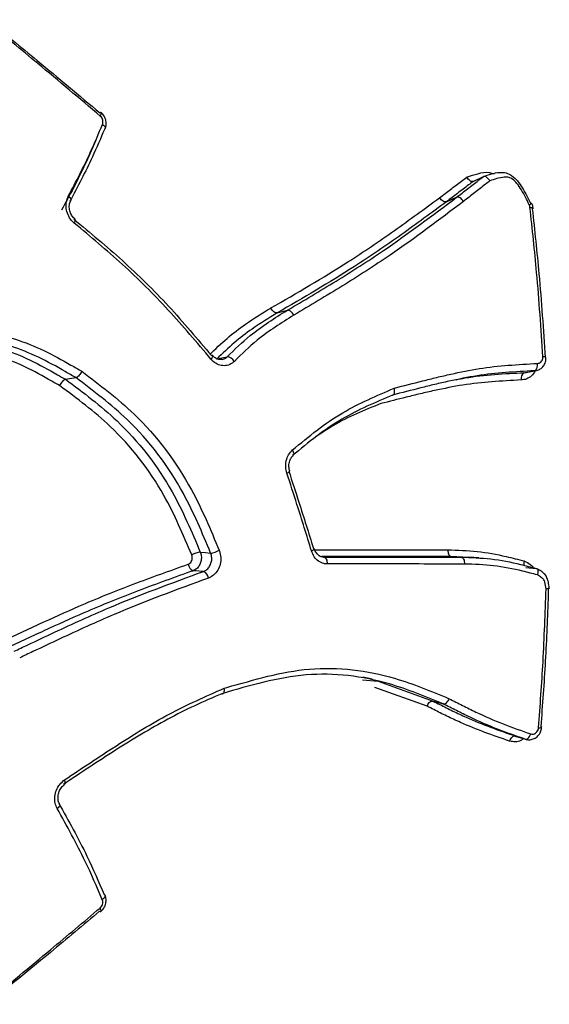
# Model space of a CAD drawing. Units: millimetres. Extents: x -4238 to 5874, y -2253 to 2596.
# Drawn here: x -1415 to -1407, y 425 to 440 of the extents above; entities that cross this region are included whole.
import ezdxf

# ---------------------------------------------------------------- set-up
doc = ezdxf.new("R2010")
doc.units = ezdxf.units.MM

msp = doc.modelspace()

# ---------------------------------------------------------------- linework, layer by layer
at = {"color": 7, "linetype": 'Continuous', "lineweight": 25}
for p, q in [((-1407.911, 437.312), (-1407.759, 437.384)), ((-1408.316, 437.004), (-1408.163, 437.071)), ((-1410.875, 435.322), (-1410.722, 435.364)), ((-1407.141, 434.418), (-1407.113, 434.424)), ((-1407.112, 434.421), (-1406.958, 434.451)), ((-1406.956, 434.455), (-1406.987, 434.449)), ((-1414.073, 434.319), (-1413.919, 434.345)), ((-1408.248, 431.64), (-1408.094, 431.63)), ((-1407.977, 431.624), (-1408.248, 431.64)), ((-1407.117, 431.473), (-1406.963, 431.461)), ((-1408.61, 429.375), (-1409.399, 429.66)), ((-1408.519, 429.453), (-1408.365, 429.412)), ((-1407.276, 428.926), (-1407.122, 428.877))]:
    msp.add_line(p, q, dxfattribs=at)
at = {"color": 7, "linetype": 'Continuous', "lineweight": 25, "flags": 128}
for points in [[(-1413.55, 438.3), (-1413.542, 438.314), (-1413.537, 438.326), (-1413.534, 438.337), (-1413.533, 438.345), (-1413.535, 438.35), (-1413.54, 438.352), (-1413.547, 438.352), (-1413.556, 438.348)], [(-1413.516, 438.174), (-1413.501, 438.163), (-1413.489, 438.152), (-1413.48, 438.141), (-1413.475, 438.13), (-1413.472, 438.12), (-1413.474, 438.11), (-1413.474, 438.11)], [(-1413.474, 438.11), (-1413.479, 438.103), (-1413.487, 438.097)], [(-1414.033, 437.09), (-1414.019, 437.079), (-1414.008, 437.066), (-1414, 437.054), (-1413.995, 437.043), (-1413.993, 437.033), (-1413.995, 437.024), (-1413.996, 437.022)], [(-1407.054, 436.919), (-1407.038, 436.919), (-1407.025, 436.917), (-1407.015, 436.915), (-1407.009, 436.913), (-1407.006, 436.909), (-1407.006, 436.909)], [(-1413.943, 436.681), (-1413.935, 436.696), (-1413.93, 436.71), (-1413.927, 436.721), (-1413.926, 436.731), (-1413.928, 436.738), (-1413.93, 436.74)], [(-1411.876, 434.623), (-1411.865, 434.635), (-1411.857, 434.647), (-1411.851, 434.658), (-1411.849, 434.667), (-1411.849, 434.674), (-1411.851, 434.677)], [(-1411.787, 434.626), (-1411.774, 434.629), (-1411.71, 434.643), (-1411.632, 434.659)], [(-1407.141, 434.418), (-1407.129, 434.421), (-1407.064, 434.433), (-1406.987, 434.449)], [(-1410.63, 433.17), (-1410.627, 433.173), (-1410.623, 433.181), (-1410.621, 433.192), (-1410.622, 433.205), (-1410.627, 433.219), (-1410.633, 433.235), (-1410.642, 433.251)], [(-1410.686, 432.929), (-1410.686, 432.928), (-1410.688, 432.924), (-1410.693, 432.919), (-1410.702, 432.913), (-1410.714, 432.907), (-1410.729, 432.9)], [(-1410.313, 431.756), (-1410.313, 431.754), (-1410.315, 431.75), (-1410.321, 431.744), (-1410.33, 431.738), (-1410.342, 431.731), (-1410.357, 431.724)], [(-1410.328, 431.762), (-1410.319, 431.76), (-1410.314, 431.758), (-1410.313, 431.756)], [(-1412.038, 431.706), (-1411.96, 431.7), (-1411.96, 431.7), (-1411.882, 431.693)], [(-1410.169, 431.631), (-1410.159, 431.629), (-1410.15, 431.622), (-1410.141, 431.613), (-1410.133, 431.6), (-1410.127, 431.584), (-1410.123, 431.566), (-1410.12, 431.547), (-1410.119, 431.528)], [(-1411.989, 431.414), (-1412.002, 431.415), (-1412.1, 431.422), (-1412.134, 431.424), (-1412.146, 431.425)], [(-1409.438, 429.784), (-1409.511, 429.801), (-1409.583, 429.817)], [(-1409.587, 429.778), (-1409.347, 429.753), (-1408.519, 429.453), (-1408.519, 429.453), (-1408.519, 429.453)], [(-1406.891, 429.067), (-1406.882, 429.064), (-1406.877, 429.061), (-1406.876, 429.059)], [(-1407.362, 428.849), (-1407.354, 428.867), (-1407.346, 428.884), (-1407.335, 428.898), (-1407.324, 428.911), (-1407.312, 428.92), (-1407.301, 428.926), (-1407.289, 428.928), (-1407.279, 428.927)], [(-1407.279, 428.927), (-1407.202, 428.902), (-1407.139, 428.882), (-1407.126, 428.878)], [(-1407.126, 428.878), (-1407.115, 428.876), (-1407.104, 428.879), (-1407.092, 428.885), (-1407.08, 428.894), (-1407.069, 428.906), (-1407.059, 428.921), (-1407.05, 428.938), (-1407.042, 428.957)], [(-1414.087, 428.196), (-1414.083, 428.2), (-1414.08, 428.207), (-1414.079, 428.218), (-1414.081, 428.231), (-1414.085, 428.246), (-1414.091, 428.262)], [(-1414.165, 427.897), (-1414.164, 427.896), (-1414.162, 427.887), (-1414.163, 427.876), (-1414.168, 427.865), (-1414.176, 427.853), (-1414.187, 427.84), (-1414.2, 427.828)], [(-1413.478, 426.516), (-1413.477, 426.515), (-1413.476, 426.506), (-1413.478, 426.495), (-1413.484, 426.484), (-1413.493, 426.473), (-1413.505, 426.462), (-1413.519, 426.451)], [(-1413.491, 426.528), (-1413.482, 426.523), (-1413.478, 426.516)], [(-1413.559, 426.277), (-1413.55, 426.273), (-1413.543, 426.272), (-1413.539, 426.275), (-1413.537, 426.28), (-1413.537, 426.288), (-1413.54, 426.298), (-1413.546, 426.311), (-1413.553, 426.325)]]:
    msp.add_lwpolyline(points, dxfattribs=at)
at = {"color": 7, "linetype": 'Continuous', "lineweight": 25}
for centre, radius, start, end in [((-1407.172, 437.195), 0.26, 294.288, 304.1382), ((-1407.021, 436.939), 0.0407, 98.3484, 122.2391), ((-1407.022, 436.914), 0.0176, 278.8248, 341.0191), ((-1411.861, 434.664), 0.0166, 50.7596, 112.3015), ((-1411.644, 434.518), 0.141, 31.3864, 85.3914), ((-1407.042, 434.537), 0.104, 302.0505, 12.2415), ((-1406.846, 434.571), 0.0892, 67.716, 99.4559), ((-1407.087, 434.33), 0.103, 121.9361, 191.9474), ((-1411.906, 431.987), 0.295, 274.6612, 301.248), ((-1412.016, 431.418), 0.289, 94.4606, 121.59), ((-1412.098, 431.539), 0.123, 186.8713, 247.2933), ((-1412.038, 431.299), 0.124, 6.8786, 67.0903), ((-1406.911, 429.121), 0.0703, 258.1948, 299.0081)]:
    msp.add_arc(centre, radius, start, end, dxfattribs=at)
for points, knots in [([(-1415.255, 439.756), (-1415.003, 439.551), (-1414.432, 439.084), (-1413.87, 438.612), (-1413.556, 438.348)], [0, 0, 0, 0, 0.440588, 1, 1, 1, 1]), ([(-1413.55, 438.3), (-1413.864, 438.565), (-1414.425, 439.039), (-1414.996, 439.509), (-1415.247, 439.715)], [0, 0, 0, 0, 0.559421, 1, 1, 1, 1]), ([(-1413.516, 438.174), (-1413.513, 438.184), (-1413.507, 438.203), (-1413.51, 438.237), (-1413.522, 438.269), (-1413.538, 438.289), (-1413.548, 438.298), (-1413.55, 438.3)], [0, 0, 0, 0, 0.235131, 0.470363, 0.705465, 0.940274, 1, 1, 1, 1]), ([(-1413.477, 438.111), (-1413.472, 438.121), (-1413.457, 438.151), (-1413.457, 438.211), (-1413.478, 438.281), (-1413.508, 438.331), (-1413.533, 438.347), (-1413.537, 438.349)], [0, 0, 0, 0, 0.124564, 0.384278, 0.660198, 0.951135, 1, 1, 1, 1]), ([(-1414.033, 437.09), (-1413.974, 437.201), (-1413.856, 437.422), (-1413.682, 437.783), (-1413.574, 438.036), (-1413.516, 438.174)], [0, 0, 0, 0, 0.312617, 0.624959, 1, 1, 1, 1]), ([(-1413.487, 438.097), (-1413.546, 437.959), (-1413.655, 437.705), (-1413.831, 437.344), (-1413.95, 437.122), (-1414.009, 437.012)], [0, 0, 0, 0, 0.374608, 0.687727, 1, 1, 1, 1]), ([(-1413.613, 437.941), (-1413.662, 437.828), (-1413.761, 437.603), (-1413.934, 437.246), (-1414.065, 437.006), (-1414.137, 436.875)], [0, 0, 0, 0, 0.311773, 0.623276, 1, 1, 1, 1]), ([(-1408.421, 437.064), (-1408.366, 437.106), (-1408.254, 437.191), (-1408.117, 437.295), (-1408.034, 437.357), (-1408.008, 437.378)], [0, 0, 0, 0, 0.402739, 0.805479, 1, 1, 1, 1]), ([(-1408.163, 437.071), (-1408.163, 437.071), (-1408.108, 437.114), (-1407.997, 437.2), (-1407.862, 437.304), (-1407.783, 437.366), (-1407.759, 437.384), (-1407.759, 437.384)], [0, 0, 0, 0, 0.000098, 0.410752, 0.821505, 0.999902, 1, 1, 1, 1]), ([(-1408.008, 437.378), (-1407.953, 437.395), (-1407.843, 437.431), (-1407.702, 437.461), (-1407.619, 437.434), (-1407.595, 437.426)], [0, 0, 0, 0, 0.4197644, 0.8349762, 1, 1, 1, 1]), ([(-1407.911, 437.312), (-1407.917, 437.31), (-1407.93, 437.307), (-1407.953, 437.315), (-1407.976, 437.332), (-1407.994, 437.354), (-1408.004, 437.37), (-1408.007, 437.376), (-1408.008, 437.378)], [0, 0, 0, 0, 0.2127886, 0.4255474, 0.6391649, 0.8546025, 0.9751711, 1, 1, 1, 1]), ([(-1407.759, 437.384), (-1407.759, 437.384), (-1407.679, 437.412), (-1407.568, 437.453), (-1407.417, 437.447), (-1407.322, 437.401), (-1407.24, 437.318), (-1407.141, 437.175), (-1407.082, 437.054), (-1407.042, 436.974)], [0, 0, 0, 0, 0.000057, 0.293295, 0.403264, 0.498013, 0.615909, 0.741669, 1, 1, 1, 1]), ([(-1407.662, 437.318), (-1407.662, 437.319), (-1407.666, 437.326), (-1407.676, 437.342), (-1407.694, 437.364), (-1407.717, 437.381), (-1407.74, 437.389), (-1407.753, 437.386), (-1407.759, 437.384)], [0, 0, 0, 0, 0.024566, 0.149666, 0.364042, 0.576586, 0.788278, 1, 1, 1, 1]), ([(-1407.065, 436.958), (-1407.103, 437.036), (-1407.158, 437.148), (-1407.246, 437.277), (-1407.308, 437.342), (-1407.376, 437.376), (-1407.498, 437.377), (-1407.591, 437.344), (-1407.662, 437.318)], [0, 0, 0, 0, 0.292404, 0.42228, 0.527674, 0.59954, 0.694767, 1, 1, 1, 1]), ([(-1407.911, 437.312), (-1407.911, 437.312), (-1407.935, 437.294), (-1408.014, 437.234), (-1408.149, 437.131), (-1408.26, 437.046), (-1408.315, 437.004), (-1408.316, 437.004)], [0, 0, 0, 0, 0.000099, 0.176723, 0.588361, 0.999901, 1, 1, 1, 1]), ([(-1407.662, 437.318), (-1407.683, 437.302), (-1407.759, 437.243), (-1407.891, 437.14), (-1408.002, 437.053), (-1408.058, 437.009)], [0, 0, 0, 0, 0.159334, 0.578286, 1, 1, 1, 1]), ([(-1413.943, 436.681), (-1413.957, 436.694), (-1413.995, 436.729), (-1414.041, 436.805), (-1414.068, 436.903), (-1414.069, 437.005), (-1414.045, 437.062), (-1414.033, 437.09)], [0, 0, 0, 0, 0.127227, 0.345239, 0.563486, 0.781815, 1, 1, 1, 1]), ([(-1413.93, 436.74), (-1413.945, 436.755), (-1413.976, 436.785), (-1414.008, 436.85), (-1414.021, 436.921), (-1414.015, 436.983), (-1414, 437.01), (-1413.994, 437.02)], [0, 0, 0, 0, 0.203774, 0.420076, 0.63792, 0.854317, 1, 1, 1, 1]), ([(-1410.972, 435.397), (-1410.971, 435.397), (-1410.578, 435.625), (-1409.94, 435.994), (-1409.099, 436.566), (-1408.647, 436.898), (-1408.421, 437.064)], [0, 0, 0, 0, 0.000578, 0.442834, 0.721689, 1, 1, 1, 1]), ([(-1408.316, 437.004), (-1408.316, 437.004), (-1408.542, 436.837), (-1408.997, 436.5), (-1409.841, 435.925), (-1410.482, 435.551), (-1410.875, 435.322)], [0, 0, 0, 0, 0.0000166, 0.2785648, 0.5578986, 1, 1, 1, 1]), ([(-1410.722, 435.364), (-1410.475, 435.509), (-1409.983, 435.8), (-1409.118, 436.354), (-1408.526, 436.798), (-1408.163, 437.071), (-1408.163, 437.071)], [0, 0, 0, 0, 0.276759, 0.5528503, 0.9999835, 1, 1, 1, 1]), ([(-1408.058, 437.009), (-1408.424, 436.733), (-1409.016, 436.287), (-1409.885, 435.728), (-1410.378, 435.435), (-1410.625, 435.289)], [0, 0, 0, 0, 0.447375, 0.724017, 1, 1, 1, 1]), ([(-1408.316, 437.004), (-1408.323, 437.002), (-1408.338, 436.998), (-1408.368, 437.01), (-1408.397, 437.032), (-1408.413, 437.053), (-1408.421, 437.064)], [0, 0, 0, 0, 0.25, 0.5, 0.75, 1, 1, 1, 1]), ([(-1407.054, 436.919), (-1407.056, 436.93), (-1407.059, 436.943), (-1407.064, 436.956), (-1407.065, 436.958)], [0, 0, 0, 0, 0.836282, 1, 1, 1, 1]), ([(-1407.005, 436.895), (-1407.006, 436.908), (-1407.008, 436.937), (-1407.021, 436.963), (-1407.029, 436.978)], [0, 0, 0, 0, 0.430859, 1, 1, 1, 1]), ([(-1406.861, 434.659), (-1406.874, 434.872), (-1406.9, 435.297), (-1406.961, 436.053), (-1407.019, 436.591), (-1407.054, 436.919)], [0, 0, 0, 0, 0.280749, 0.561235, 1, 1, 1, 1]), ([(-1407.02, 436.897), (-1406.984, 436.57), (-1406.927, 436.035), (-1406.866, 435.283), (-1406.839, 434.859), (-1406.826, 434.647)], [0, 0, 0, 0, 0.438767, 0.719252, 1, 1, 1, 1]), ([(-1413.949, 436.74), (-1413.702, 436.535), (-1413.205, 436.122), (-1412.506, 435.434), (-1412.081, 434.931), (-1411.868, 434.679)], [0, 0, 0, 0, 0.330354, 0.664955, 1, 1, 1, 1]), ([(-1411.876, 434.623), (-1412.088, 434.874), (-1412.51, 435.376), (-1413.203, 436.064), (-1413.697, 436.476), (-1413.943, 436.681)], [0, 0, 0, 0, 0.335666, 0.669262, 1, 1, 1, 1]), ([(-1411.896, 434.694), (-1411.809, 434.777), (-1411.637, 434.943), (-1411.328, 435.179), (-1411.101, 435.318), (-1410.972, 435.397)], [0, 0, 0, 0, 0.303985, 0.605866, 1, 1, 1, 1]), ([(-1410.875, 435.322), (-1410.875, 435.322), (-1411.003, 435.244), (-1411.227, 435.107), (-1411.532, 434.873), (-1411.702, 434.709), (-1411.787, 434.626)], [0, 0, 0, 0, 0.000045, 0.396214, 0.695523, 1, 1, 1, 1]), ([(-1411.632, 434.659), (-1411.518, 434.77), (-1411.32, 434.962), (-1411.008, 435.185), (-1410.817, 435.304), (-1410.722, 435.364), (-1410.722, 435.364)], [0, 0, 0, 0, 0.405627, 0.704355, 0.999955, 1, 1, 1, 1]), ([(-1410.625, 435.289), (-1410.719, 435.23), (-1410.908, 435.112), (-1411.216, 434.891), (-1411.411, 434.701), (-1411.523, 434.591)], [0, 0, 0, 0, 0.297991, 0.594748, 1, 1, 1, 1]), ([(-1415.268, 435.052), (-1415.122, 435.013), (-1414.83, 434.935), (-1414.401, 434.764), (-1414.072, 434.582), (-1413.883, 434.471), (-1413.828, 434.44)], [0, 0, 0, 0, 0.293384, 0.587254, 0.880973, 1, 1, 1, 1]), ([(-1415.488, 434.91), (-1415.34, 434.872), (-1415.043, 434.793), (-1414.608, 434.62), (-1414.291, 434.443), (-1414.114, 434.342), (-1414.073, 434.319), (-1414.073, 434.319)], [0, 0, 0, 0, 0.3021175, 0.6086234, 0.9113552, 0.9999653, 1, 1, 1, 1]), ([(-1413.919, 434.345), (-1413.919, 434.345), (-1413.972, 434.375), (-1414.158, 434.483), (-1414.48, 434.661), (-1414.901, 434.829), (-1415.188, 434.905), (-1415.333, 434.943)], [0, 0, 0, 0, 0.000035, 0.117112, 0.412089, 0.704386, 1, 1, 1, 1]), ([(-1414.164, 434.224), (-1414.203, 434.246), (-1414.376, 434.345), (-1414.687, 434.518), (-1415.115, 434.688), (-1415.407, 434.765), (-1415.553, 434.803)], [0, 0, 0, 0, 0.0862906, 0.3907292, 0.6955783, 1, 1, 1, 1]), ([(-1411.523, 434.591), (-1411.534, 434.582), (-1411.566, 434.553), (-1411.634, 434.524), (-1411.721, 434.523), (-1411.808, 434.555), (-1411.853, 434.6), (-1411.876, 434.623)], [0, 0, 0, 0, 0.107154, 0.330355, 0.553426, 0.776582, 1, 1, 1, 1]), ([(-1411.706, 434.62), (-1411.723, 434.617), (-1411.758, 434.613), (-1411.81, 434.635), (-1411.838, 434.665), (-1411.85, 434.678)], [0, 0, 0, 0, 0.3694537, 0.7271719, 1, 1, 1, 1]), ([(-1411.705, 434.619), (-1411.687, 434.624), (-1411.661, 434.633), (-1411.639, 434.652), (-1411.632, 434.659)], [0, 0, 0, 0, 0.66681, 1, 1, 1, 1]), ([(-1409.107, 434.184), (-1409.106, 434.185), (-1408.962, 434.222), (-1408.784, 434.269), (-1408.571, 434.322), (-1408.428, 434.357), (-1408.179, 434.414), (-1407.676, 434.519), (-1407.235, 434.543), (-1406.941, 434.559)], [0, 0, 0, 0, 0.001777, 0.201185, 0.251037, 0.300887, 0.400589, 0.600034, 1, 1, 1, 1]), ([(-1406.955, 434.453), (-1406.935, 434.459), (-1406.894, 434.472), (-1406.847, 434.519), (-1406.815, 434.581), (-1406.813, 434.629), (-1406.812, 434.653)], [0, 0, 0, 0, 0.23358, 0.483124, 0.736469, 1, 1, 1, 1]), ([(-1406.941, 434.559), (-1406.931, 434.56), (-1406.912, 434.562), (-1406.887, 434.579), (-1406.869, 434.604), (-1406.861, 434.632), (-1406.861, 434.651), (-1406.861, 434.659)], [0, 0, 0, 0, 0.213776, 0.427777, 0.642113, 0.856747, 1, 1, 1, 1]), ([(-1413.828, 434.44), (-1413.829, 434.438), (-1413.832, 434.432), (-1413.841, 434.415), (-1413.857, 434.392), (-1413.878, 434.368), (-1413.901, 434.351), (-1413.913, 434.347), (-1413.919, 434.345)], [0, 0, 0, 0, 0.036185, 0.144494, 0.358759, 0.572628, 0.786311, 1, 1, 1, 1]), ([(-1413.828, 434.44), (-1413.557, 434.235), (-1412.914, 433.749), (-1412.199, 432.806), (-1411.882, 432.045), (-1411.753, 431.735)], [0, 0, 0, 0, 0.302789, 0.716712, 1, 1, 1, 1]), ([(-1406.987, 434.449), (-1407.277, 434.433), (-1407.713, 434.409), (-1408.21, 434.306), (-1408.458, 434.25), (-1408.6, 434.216), (-1408.812, 434.162), (-1408.989, 434.117), (-1409.13, 434.08)], [0, 0, 0, 0, 0.398845, 0.598793, 0.699014, 0.749126, 0.799351, 1, 1, 1, 1]), ([(-1408.172, 434.312), (-1408.126, 434.322), (-1407.787, 434.39), (-1407.44, 434.405), (-1407.141, 434.418)], [0, 0, 0, 0, 0.137708, 1, 1, 1, 1]), ([(-1406.977, 434.448), (-1406.977, 434.448), (-1406.986, 434.417), (-1407.029, 434.37), (-1407.101, 434.318), (-1407.159, 434.312), (-1407.188, 434.309)], [0, 0, 0, 0, 0.001681, 0.333983, 0.666814, 1, 1, 1, 1]), ([(-1414.073, 434.319), (-1414.08, 434.317), (-1414.092, 434.313), (-1414.114, 434.295), (-1414.136, 434.272), (-1414.152, 434.248), (-1414.161, 434.232), (-1414.164, 434.226), (-1414.164, 434.224)], [0, 0, 0, 0, 0.214599, 0.429191, 0.64397, 0.859142, 0.963607, 1, 1, 1, 1]), ([(-1414.073, 434.319), (-1414.073, 434.319), (-1413.808, 434.118), (-1413.188, 433.66), (-1412.482, 432.753), (-1412.169, 432.016), (-1412.038, 431.706)], [0, 0, 0, 0, 0.000017, 0.304294, 0.707222, 1, 1, 1, 1]), ([(-1411.882, 431.693), (-1412.009, 431.999), (-1412.32, 432.745), (-1413.022, 433.67), (-1413.653, 434.141), (-1413.919, 434.345), (-1413.919, 434.345)], [0, 0, 0, 0, 0.2849449, 0.6963286, 0.9999833, 1, 1, 1, 1]), ([(-1407.188, 434.309), (-1407.482, 434.293), (-1407.923, 434.269), (-1408.427, 434.165), (-1408.677, 434.109), (-1408.819, 434.075), (-1409.018, 434.025), (-1409.181, 433.984), (-1409.308, 433.952)], [0, 0, 0, 0, 0.409296, 0.613326, 0.715312, 0.766302, 0.817292, 1, 1, 1, 1]), ([(-1412.167, 431.664), (-1412.297, 431.97), (-1412.603, 432.692), (-1413.296, 433.579), (-1413.902, 434.029), (-1414.164, 434.224)], [0, 0, 0, 0, 0.294455, 0.694745, 1, 1, 1, 1]), ([(-1410.642, 433.251), (-1410.521, 433.353), (-1410.277, 433.556), (-1409.776, 433.9), (-1409.371, 434.072), (-1409.107, 434.184)], [0, 0, 0, 0, 0.257687, 0.515584, 1, 1, 1, 1]), ([(-1409.13, 434.08), (-1409.125, 434.082), (-1409.114, 434.086), (-1409.103, 434.105), (-1409.099, 434.131), (-1409.1, 434.157), (-1409.104, 434.175), (-1409.106, 434.182), (-1409.107, 434.184)], [0, 0, 0, 0, 0.213555, 0.427103, 0.64084, 0.854978, 0.964004, 1, 1, 1, 1]), ([(-1409.13, 434.08), (-1409.13, 434.08), (-1409.389, 433.97), (-1409.789, 433.802), (-1410.282, 433.465), (-1410.522, 433.265), (-1410.643, 433.165)], [0, 0, 0, 0, 0.00003, 0.483959, 0.740589, 1, 1, 1, 1]), ([(-1409.308, 433.952), (-1409.555, 433.853), (-1409.894, 433.718), (-1410.202, 433.509), (-1410.286, 433.453)], [0, 0, 0, 0, 0.729454, 1, 1, 1, 1]), ([(-1410.729, 432.9), (-1410.736, 432.929), (-1410.752, 432.991), (-1410.742, 433.09), (-1410.707, 433.184), (-1410.664, 433.228), (-1410.642, 433.251)], [0, 0, 0, 0, 0.229056, 0.486275, 0.743316, 1, 1, 1, 1]), ([(-1410.685, 432.929), (-1410.691, 432.951), (-1410.702, 432.997), (-1410.694, 433.069), (-1410.668, 433.131), (-1410.642, 433.157), (-1410.629, 433.169)], [0, 0, 0, 0, 0.251785, 0.508499, 0.764453, 1, 1, 1, 1]), ([(-1410.701, 432.932), (-1410.649, 432.775), (-1410.521, 432.385), (-1410.4, 431.995), (-1410.328, 431.762)], [0, 0, 0, 0, 0.401262, 1, 1, 1, 1]), ([(-1410.357, 431.724), (-1410.429, 431.959), (-1410.549, 432.351), (-1410.678, 432.743), (-1410.729, 432.9)], [0, 0, 0, 0, 0.598744, 1, 1, 1, 1]), ([(-1411.753, 431.735), (-1411.751, 431.732), (-1411.738, 431.698), (-1411.724, 431.627), (-1411.733, 431.524), (-1411.771, 431.431), (-1411.833, 431.354), (-1411.887, 431.328), (-1411.914, 431.314)], [0, 0, 0, 0, 0.023392, 0.218908, 0.414471, 0.609911, 0.805092, 1, 1, 1, 1]), ([(-1410.119, 431.528), (-1410.137, 431.529), (-1410.183, 431.532), (-1410.253, 431.566), (-1410.32, 431.632), (-1410.345, 431.694), (-1410.357, 431.724)], [0, 0, 0, 0, 0.167027, 0.444307, 0.721951, 1, 1, 1, 1]), ([(-1410.177, 431.631), (-1410.177, 431.631), (-1410.198, 431.628), (-1410.236, 431.646), (-1410.283, 431.689), (-1410.306, 431.73), (-1410.312, 431.754), (-1410.313, 431.756)], [0, 0, 0, 0, 0.000895, 0.390645, 0.692816, 0.975829, 1, 1, 1, 1]), ([(-1410.307, 431.743), (-1410.126, 431.743), (-1409.742, 431.743), (-1409.072, 431.742), (-1408.582, 431.742), (-1408.295, 431.742)], [0, 0, 0, 0, 0.269774, 0.57266, 1, 1, 1, 1]), ([(-1408.295, 431.742), (-1408.147, 431.737), (-1407.851, 431.727), (-1407.465, 431.657), (-1407.23, 431.595), (-1407.139, 431.572)], [0, 0, 0, 0, 0.379634, 0.759867, 1, 1, 1, 1]), ([(-1412.22, 431.524), (-1412.211, 431.529), (-1412.193, 431.537), (-1412.173, 431.563), (-1412.16, 431.593), (-1412.157, 431.627), (-1412.162, 431.651), (-1412.166, 431.662), (-1412.167, 431.664)], [0, 0, 0, 0, 0.19475, 0.389226, 0.583426, 0.777476, 0.971571, 1, 1, 1, 1]), ([(-1412.038, 431.706), (-1412.037, 431.703), (-1412.028, 431.68), (-1412.018, 431.632), (-1412.025, 431.564), (-1412.05, 431.502), (-1412.092, 431.452), (-1412.128, 431.434), (-1412.146, 431.425)], [0, 0, 0, 0, 0.028445, 0.222753, 0.417059, 0.61137, 0.805685, 1, 1, 1, 1]), ([(-1411.989, 431.414), (-1411.971, 431.423), (-1411.935, 431.441), (-1411.894, 431.491), (-1411.868, 431.553), (-1411.862, 431.621), (-1411.872, 431.668), (-1411.881, 431.691), (-1411.882, 431.693)], [0, 0, 0, 0, 0.195339, 0.390676, 0.586001, 0.781307, 0.97662, 1, 1, 1, 1]), ([(-1408.248, 431.64), (-1408.737, 431.64), (-1409.389, 431.64), (-1410.041, 431.64), (-1410.204, 431.64)], [0, 0, 0, 0, 0.749955, 1, 1, 1, 1]), ([(-1410.169, 431.631), (-1409.68, 431.631), (-1408.989, 431.63), (-1408.297, 431.63), (-1408.094, 431.63)], [0, 0, 0, 0, 0.7064804, 1, 1, 1, 1]), ([(-1408.094, 431.63), (-1408.094, 431.63), (-1407.944, 431.624), (-1407.642, 431.615), (-1407.266, 431.541), (-1407.041, 431.481), (-1406.963, 431.461), (-1406.963, 431.461)], [0, 0, 0, 0, 0.000045, 0.392291, 0.789659, 0.999955, 1, 1, 1, 1]), ([(-1407.826, 431.618), (-1407.851, 431.619), (-1407.902, 431.623), (-1407.952, 431.626), (-1407.977, 431.627)], [0, 0, 0, 0, 0.500001, 1, 1, 1, 1]), ([(-1407.139, 431.572), (-1407.139, 431.57), (-1407.142, 431.563), (-1407.146, 431.546), (-1407.148, 431.524), (-1407.146, 431.512), (-1407.145, 431.508)], [0, 0, 0, 0, 0.058274, 0.303363, 0.760231, 1, 1, 1, 1]), ([(-1407.139, 431.572), (-1407.109, 431.556), (-1407.055, 431.53), (-1407.013, 431.483), (-1406.995, 431.463)], [0, 0, 0, 0, 0.567233, 1, 1, 1, 1]), ([(-1415.088, 430.333), (-1415.087, 430.333), (-1414.985, 430.381), (-1414.783, 430.476), (-1414.38, 430.663), (-1413.805, 430.923), (-1413.052, 431.227), (-1412.498, 431.425), (-1412.22, 431.524)], [0, 0, 0, 0, 0.001154, 0.107494, 0.213832, 0.42645, 0.713241, 1, 1, 1, 1]), ([(-1412.146, 431.425), (-1412.422, 431.326), (-1412.975, 431.128), (-1413.727, 430.823), (-1414.301, 430.563), (-1414.703, 430.376), (-1414.905, 430.281), (-1415.005, 430.234), (-1415.005, 430.234)], [0, 0, 0, 0, 0.287254, 0.573907, 0.786711, 0.893309, 0.999983, 1, 1, 1, 1]), ([(-1408.044, 431.526), (-1408.247, 431.526), (-1408.653, 431.527), (-1409.345, 431.527), (-1409.834, 431.527), (-1410.119, 431.528)], [0, 0, 0, 0, 0.29352, 0.587039, 1, 1, 1, 1]), ([(-1406.942, 431.361), (-1407.016, 431.381), (-1407.234, 431.439), (-1407.601, 431.511), (-1407.897, 431.521), (-1408.044, 431.526)], [0, 0, 0, 0, 0.2059965, 0.6046286, 1, 1, 1, 1]), ([(-1406.963, 431.461), (-1406.957, 431.459), (-1406.947, 431.456), (-1406.936, 431.439), (-1406.932, 431.414), (-1406.935, 431.388), (-1406.939, 431.37), (-1406.941, 431.362), (-1406.942, 431.361)], [0, 0, 0, 0, 0.212434, 0.424848, 0.637832, 0.852049, 0.973093, 1, 1, 1, 1]), ([(-1406.762, 431.16), (-1406.764, 431.176), (-1406.769, 431.224), (-1406.784, 431.296), (-1406.821, 431.367), (-1406.874, 431.411), (-1406.918, 431.438), (-1406.944, 431.453), (-1406.953, 431.457)], [0, 0, 0, 0, 0.127913, 0.373194, 0.569412, 0.732079, 0.917529, 1, 1, 1, 1]), ([(-1414.851, 430.207), (-1414.851, 430.207), (-1414.783, 430.239), (-1414.579, 430.336), (-1414.103, 430.561), (-1413.224, 430.962), (-1412.468, 431.239), (-1411.989, 431.414)], [0, 0, 0, 0, 0.0000171, 0.0718357, 0.2156301, 0.5038463, 1, 1, 1, 1]), ([(-1411.914, 431.314), (-1412.392, 431.139), (-1413.146, 430.862), (-1414.024, 430.46), (-1414.498, 430.236), (-1414.701, 430.139), (-1414.768, 430.107)], [0, 0, 0, 0, 0.496553, 0.784915, 0.929085, 1, 1, 1, 1]), ([(-1406.811, 431.149), (-1406.815, 431.184), (-1406.821, 431.232), (-1406.84, 431.284), (-1406.868, 431.316), (-1406.902, 431.338), (-1406.932, 431.355), (-1406.942, 431.361)], [0, 0, 0, 0, 0.377816, 0.510232, 0.593823, 0.858466, 1, 1, 1, 1]), ([(-1406.925, 429.052), (-1406.9, 429.384), (-1406.849, 430.08), (-1406.824, 430.782), (-1406.811, 431.149)], [0, 0, 0, 0, 0.476789, 1, 1, 1, 1]), ([(-1406.776, 431.164), (-1406.776, 431.164), (-1406.777, 431.128), (-1406.788, 430.76), (-1406.818, 430.058), (-1406.866, 429.398), (-1406.891, 429.067)], [0, 0, 0, 0, 0.000028, 0.050585, 0.525293, 1, 1, 1, 1]), ([(-1406.764, 431.16), (-1406.763, 431.159), (-1406.762, 431.158), (-1406.772, 431.155), (-1406.788, 431.152), (-1406.803, 431.15), (-1406.81, 431.149), (-1406.811, 431.149)], [0, 0, 0, 0, 0.141292, 0.461933, 0.783826, 0.955278, 1, 1, 1, 1]), ([(-1411.677, 429.649), (-1411.664, 429.653), (-1411.237, 429.772), (-1410.377, 430.03), (-1409.217, 429.881), (-1408.546, 429.603), (-1408.274, 429.49)], [0, 0, 0, 0, 0.011748, 0.371919, 0.745237, 1, 1, 1, 1]), ([(-1408.365, 429.412), (-1408.365, 429.412), (-1408.634, 429.52), (-1409.29, 429.795), (-1410.444, 429.937), (-1411.287, 429.69), (-1411.71, 429.566)], [0, 0, 0, 0, 0.000015, 0.255426, 0.626632, 1, 1, 1, 1]), ([(-1414.091, 428.262), (-1413.83, 428.436), (-1413.308, 428.786), (-1412.512, 429.277), (-1411.956, 429.525), (-1411.677, 429.649)], [0, 0, 0, 0, 0.3325924, 0.6652931, 1, 1, 1, 1]), ([(-1411.71, 429.566), (-1411.704, 429.565), (-1411.693, 429.565), (-1411.681, 429.577), (-1411.674, 429.599), (-1411.673, 429.622), (-1411.676, 429.64), (-1411.677, 429.647), (-1411.677, 429.649)], [0, 0, 0, 0, 0.21371, 0.427416, 0.641257, 0.855385, 0.96087, 1, 1, 1, 1]), ([(-1411.71, 429.566), (-1411.71, 429.566), (-1411.986, 429.453), (-1412.533, 429.195), (-1413.325, 428.716), (-1413.845, 428.369), (-1414.105, 428.195)], [0, 0, 0, 0, 0.00002, 0.332447, 0.665586, 1, 1, 1, 1]), ([(-1408.274, 429.49), (-1408.207, 429.456), (-1408.106, 429.405), (-1407.972, 429.337), (-1407.77, 429.239), (-1407.462, 429.104), (-1407.182, 429.006), (-1407.042, 428.957)], [0, 0, 0, 0, 0.167107, 0.250636, 0.334164, 0.667441, 1, 1, 1, 1]), ([(-1408.61, 429.375), (-1408.606, 429.385), (-1408.597, 429.405), (-1408.579, 429.428), (-1408.563, 429.442), (-1408.548, 429.45), (-1408.533, 429.455), (-1408.524, 429.453), (-1408.519, 429.453)], [0, 0, 0, 0, 0.198721, 0.431093, 0.560539, 0.698505, 0.844992, 1, 1, 1, 1]), ([(-1407.362, 428.849), (-1407.487, 428.892), (-1407.738, 428.978), (-1408.054, 429.106), (-1408.275, 429.21), (-1408.443, 429.292), (-1408.543, 429.342), (-1408.61, 429.375)], [0, 0, 0, 0, 0.295137, 0.589634, 0.753792, 0.835862, 1, 1, 1, 1]), ([(-1408.519, 429.453), (-1408.519, 429.453), (-1408.452, 429.419), (-1408.352, 429.369), (-1408.186, 429.288), (-1407.966, 429.184), (-1407.653, 429.056), (-1407.404, 428.97), (-1407.279, 428.927)], [0, 0, 0, 0, 0.000038, 0.164995, 0.247271, 0.411138, 0.704295, 1, 1, 1, 1]), ([(-1407.126, 428.878), (-1407.266, 428.927), (-1407.549, 429.026), (-1407.859, 429.161), (-1408.062, 429.26), (-1408.197, 429.327), (-1408.298, 429.378), (-1408.365, 429.412), (-1408.365, 429.412)], [0, 0, 0, 0, 0.332066, 0.666814, 0.75045, 0.833776, 0.999962, 1, 1, 1, 1]), ([(-1407.118, 428.878), (-1407.113, 428.876), (-1407.088, 428.864), (-1407.035, 428.869), (-1406.972, 428.892), (-1406.92, 428.94), (-1406.885, 428.998), (-1406.881, 429.041), (-1406.879, 429.059)], [0, 0, 0, 0, 0.050941, 0.246231, 0.437938, 0.635887, 0.844836, 1, 1, 1, 1]), ([(-1407.042, 428.957), (-1407.033, 428.954), (-1407.015, 428.95), (-1406.985, 428.958), (-1406.959, 428.976), (-1406.938, 429.002), (-1406.928, 429.029), (-1406.926, 429.046), (-1406.925, 429.052)], [0, 0, 0, 0, 0.181155, 0.362313, 0.543651, 0.725271, 0.907149, 1, 1, 1, 1]), ([(-1407.152, 428.886), (-1407.165, 428.877), (-1407.203, 428.848), (-1407.278, 428.831), (-1407.334, 428.843), (-1407.362, 428.849)], [0, 0, 0, 0, 0.201287, 0.60064, 1, 1, 1, 1]), ([(-1414.2, 427.828), (-1414.213, 427.855), (-1414.238, 427.911), (-1414.241, 428.011), (-1414.217, 428.11), (-1414.166, 428.2), (-1414.116, 428.241), (-1414.091, 428.262)], [0, 0, 0, 0, 0.194804, 0.396272, 0.597731, 0.799006, 1, 1, 1, 1]), ([(-1414.164, 427.898), (-1414.165, 427.9), (-1414.178, 427.914), (-1414.189, 427.962), (-1414.19, 428.031), (-1414.168, 428.103), (-1414.131, 428.162), (-1414.1, 428.184), (-1414.086, 428.194)], [0, 0, 0, 0, 0.0251, 0.222344, 0.432213, 0.635297, 0.835872, 1, 1, 1, 1]), ([(-1414.178, 427.908), (-1414.03, 427.644), (-1413.777, 427.195), (-1413.575, 426.723), (-1413.491, 426.528)], [0, 0, 0, 0, 0.587007, 1, 1, 1, 1]), ([(-1413.519, 426.451), (-1413.602, 426.646), (-1413.803, 427.116), (-1414.054, 427.565), (-1414.2, 427.828)], [0, 0, 0, 0, 0.413421, 1, 1, 1, 1]), ([(-1413.541, 426.276), (-1413.533, 426.282), (-1413.505, 426.304), (-1413.473, 426.36), (-1413.459, 426.433), (-1413.463, 426.489), (-1413.477, 426.512), (-1413.479, 426.515)], [0, 0, 0, 0, 0.1176, 0.397755, 0.692419, 0.958144, 1, 1, 1, 1]), ([(-1413.553, 426.325), (-1413.545, 426.333), (-1413.53, 426.348), (-1413.515, 426.38), (-1413.51, 426.413), (-1413.513, 426.437), (-1413.518, 426.449), (-1413.519, 426.451)], [0, 0, 0, 0, 0.2342684, 0.4688515, 0.703604, 0.9383132, 1, 1, 1, 1]), ([(-1413.559, 426.277), (-1413.807, 426.069), (-1414.369, 425.597), (-1414.939, 425.131), (-1415.258, 424.87)], [0, 0, 0, 0, 0.440702, 1, 1, 1, 1]), ([(-1415.251, 424.911), (-1414.932, 425.173), (-1414.362, 425.642), (-1413.801, 426.116), (-1413.553, 426.325)], [0, 0, 0, 0, 0.5592887, 1, 1, 1, 1])]:
    msp.add_open_spline(points, degree=3, knots=knots, dxfattribs=at)
for points in [[(-1408.058, 437.009), (-1408.066, 437.02), (-1408.082, 437.041), (-1408.111, 437.064), (-1408.141, 437.076), (-1408.156, 437.072), (-1408.163, 437.071)], [(-1410.875, 435.322), (-1410.883, 435.322), (-1410.898, 435.321), (-1410.925, 435.337), (-1410.952, 435.363), (-1410.965, 435.385), (-1410.972, 435.397)], [(-1410.625, 435.289), (-1410.632, 435.3), (-1410.645, 435.323), (-1410.672, 435.349), (-1410.699, 435.365), (-1410.714, 435.364), (-1410.722, 435.364)], [(-1408.295, 431.742), (-1408.295, 431.729), (-1408.295, 431.703), (-1408.284, 431.669), (-1408.268, 431.645), (-1408.255, 431.642), (-1408.248, 431.64)], [(-1408.094, 431.63), (-1408.087, 431.628), (-1408.073, 431.624), (-1408.057, 431.6), (-1408.045, 431.566), (-1408.044, 431.54), (-1408.044, 431.526)], [(-1408.365, 429.412), (-1408.358, 429.412), (-1408.343, 429.411), (-1408.317, 429.428), (-1408.292, 429.455), (-1408.28, 429.478), (-1408.274, 429.49)]]:
    msp.add_open_spline(points, degree=3, dxfattribs=at)

doc.saveas('drawing.dxf')
